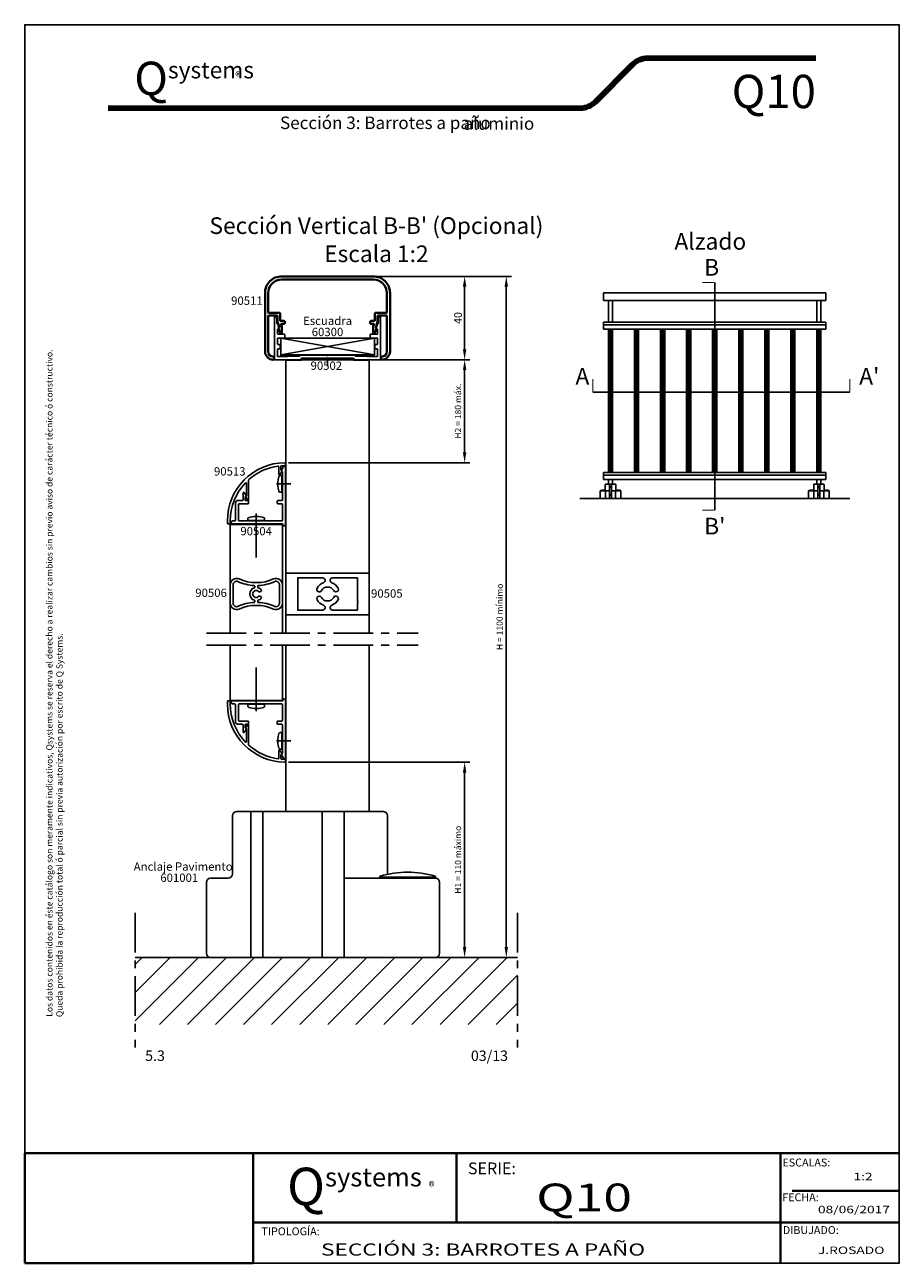
# Model space of a CAD drawing. Units: millimetres. Extents: x 2258 to 2467, y 1154 to 1451.
import ezdxf

# ---------------------------------------------------------------- set-up
doc = ezdxf.new("R2010")
doc.units = ezdxf.units.MM
doc.linetypes.add('CENTER', pattern=[50.8, 31.75, -6.35, 6.35, -6.35])
doc.linetypes.add('CENTROx2', pattern=[101.6, 63.5, -12.7, 12.7, -12.7])
for name, color, linetype in [('Acotación', 7, 'Continuous'), ('Anclaje pasamanos', 7, 'Continuous'), ('Barrotillo ovalado', 7, 'Continuous'), ('Barrotillo rectangular', 7, 'Continuous'), ('Capa1', 7, 'Continuous'), ('Catalogo', 7, 'Continuous'), ('Ejes', 1, 'CENTROx2'), ('Escuadra', 7, 'Continuous'), ('REF-PERFIL', 7, 'Continuous'), ('Soporte barrotillo', 7, 'Continuous'), ('Tapa soporte', 7, 'Continuous'), ('TEXTO', 7, 'Continuous'), ('TEXTO_CAJETIN', 2, 'Continuous'), ('TEXTO_REF', 7, 'Continuous'), ('Textos2', 7, 'Continuous'), ('VENTANA_4_1', 4, 'Continuous')]:
    doc.layers.add(name, color=color, linetype=linetype)
doc.layers.add('CAJETIN', color=7, linetype='Continuous', lineweight=40)
doc.layers.add('DIBUJO', color=7, linetype='Continuous', lineweight=40)
doc.styles.add('3_TITULOS', font='ARIALUNI.TTF', dxfattribs={"height": 5})
doc.styles.add('SERIE', font='ariblk.ttf')
doc.styles.get("Standard").update_dxf_attribs({"font": 'ARIALUNI.TTF'})
doc.dimstyles.new('ISO-25', dxfattribs={"dimtxt": 2.5, "dimasz": 2.5, "dimexe": 1.25, "dimexo": 0.625, "dimtad": 1, "dimtxsty": 'Standard', "dimcen": 2.5, "dimadec": 0, "dimazin": 0, "dimtfac": 1, "dimtmove": 0, "dimatfit": 3, "dimfxl": 1, "dimarcsym": 0})
picture_1 = doc.add_image_def('image1.jpg', size_in_pixel=(1654, 796))

# ---------------------------------------------------------------- blocks, each defined once
blk = doc.blocks.new('90505')
blk.add_lwpolyline([(0, -5), (10, -5), (10, 0), (10, 5), (0, 5), (-10, 5), (-10, 0), (-10, -5)], close=True)
blk.add_lwpolyline([(0.99, -2.7, 0.180646), (2.52, -1.39, 1), (1.47, -0.81, -0.273028), (0, -1.68, -0.273028), (-1.47, -0.81, 1), (-2.52, -1.39, 0.180646), (-0.99, -2.7, -0.838168), (-1.19, -3.85), (-7.15, -3.85), (-7.15, 0), (-7.15, 3.85), (-1.19, 3.85, -0.838168), (-0.99, 2.7, 0.180646), (-2.52, 1.39, 1), (-1.47, 0.81, -0.273028), (0, 1.67, -0.273028), (1.47, 0.81, 1), (2.52, 1.39, 0.180646), (0.99, 2.7, -0.838168), (1.19, 3.85), (7.15, 3.85), (7.15, 0), (7.15, -1.55), (7.3, -1.7), (7.15, -1.85), (7.15, -2), (7.3, -2.15), (7.15, -2.3), (7.15, -3.85), (1.19, -3.85, -0.838168)], format="xyb", close=True)
blk = doc.blocks.new('90511')
at = {"layer": 'DIBUJO'}
blk.add_lwpolyline([(3.72, 10.8), (3.72, -17.2, -0.406319), (-0.17, -21.2, -0.422153), (-0.48, -20.9), (-0.48, -20, -0.403789), (-0.19, -19.7, 0.403789), (2.22, -17.2), (2.22, -0.3, 0.414214), (1.92, 0), (-1.92, 0, 0.414214), (-2.22, -0.3), (-2.22, -2.9, -0.087489), (-2.24, -3), (-3.16, -5.51, 0.244698), (-3.12, -5.79), (-2.73, -6.35, -0.28687), (-2.71, -6.66), (-3.81, -8.65, -0.774098), (-4.38, -8.5), (-4.38, -5.4, -0.087489), (-4.36, -5.3), (-3.99, -4.3, 0.520567), (-4.28, -3.9), (-5.53, -3.9, -0.414214), (-5.83, -3.6), (-5.83, -2.9, -0.414214), (-5.53, -2.6), (-3.83, -2.6, 0.414214), (-3.53, -2.3), (-3.53, 1, -0.414214), (-3.23, 1.3), (1.92, 1.3, 0.414214), (2.22, 1.6), (2.22, 10.8, 0.414214), (-4.28, 17.3), (-26.28, 17.3), (-48.28, 17.3, 0.414214), (-54.78, 10.8), (-54.78, 1.6, 0.414214), (-54.48, 1.3), (-49.33, 1.3, -0.414214), (-49.03, 1), (-49.03, -2.3, 0.414214), (-48.73, -2.6), (-47.03, -2.6, -0.414214), (-46.73, -2.9), (-46.73, -3.6, -0.414214), (-47.03, -3.9), (-48.27, -3.9, 0.520567), (-48.56, -4.3), (-48.19, -5.3, -0.087489), (-48.17, -5.4), (-48.17, -8.5, -0.774098), (-48.74, -8.65), (-49.84, -6.66, -0.28687), (-49.82, -6.35), (-49.43, -5.79, 0.244698), (-49.39, -5.51), (-50.31, -3, -0.087489), (-50.33, -2.9), (-50.33, -0.3, 0.414214), (-50.63, 0), (-54.48, 0, 0.414214), (-54.78, -0.3), (-54.78, -17.2, 0.403789), (-52.36, -19.7, -0.403789), (-52.08, -20), (-52.08, -20.9, -0.422153), (-52.38, -21.2, -0.406319), (-56.28, -17.2), (-56.28, 10.8, -0.414214), (-48.28, 18.8), (-26.28, 18.8), (-4.28, 18.8, -0.414214)], format="xyb", close=True, dxfattribs=at)
blk = doc.blocks.new('*D4')
at = {"layer": 'Acotación', "color": 0, "lineweight": -2, "transparency": 16777216}
for p, q in [((2341.91, 1390.26), (2374.44, 1390.26)), ((2373.19, 1229.41), (2373.19, 1387.76)), ((2372.56, 1226.91), (2371.94, 1226.91))]:
    blk.add_line(p, q, dxfattribs=at)
at = {"layer": 'Acotación', "color": 0, "transparency": 16777216}
for points in [[(2372.77, 1387.76), (2373.6, 1387.76), (2373.19, 1390.26)], [(2372.77, 1229.41), (2373.6, 1229.41), (2373.19, 1226.91)]]:
    blk.add_solid(points, dxfattribs=at)
at = {"layer": 'Defpoints', "color": 0, "transparency": 16777216}
for p in [(2341.29, 1390.26), (2373.19, 1390.26), (2373.19, 1226.91)]:
    blk.add_point(p, dxfattribs=at)
at = {"layer": 'Acotación', "color": 0, "transparency": 16777216, "insert": (2371.79, 1308.58), "char_height": 1.5, "attachment_point": 5, "rotation": 90}
blk.add_mtext('H = 1100 mínimo', dxfattribs=at)
blk = doc.blocks.new('*D5')
at = {"layer": 'Acotación', "color": 0, "lineweight": -2, "transparency": 16777216}
for p, q in [((2320.92, 1273.74), (2364.44, 1273.74)), ((2363.19, 1271.24), (2363.19, 1229.41)), ((2375.24, 1226.91), (2361.94, 1226.91))]:
    blk.add_line(p, q, dxfattribs=at)
at = {"layer": 'Acotación', "color": 0, "transparency": 16777216}
for points in [[(2362.77, 1271.24), (2363.6, 1271.24), (2363.19, 1273.74)], [(2362.77, 1229.41), (2363.6, 1229.41), (2363.19, 1226.91)]]:
    blk.add_solid(points, dxfattribs=at)
at = {"layer": 'Defpoints', "color": 0, "transparency": 16777216}
for p in [(2320.29, 1273.74), (2363.19, 1226.91), (2375.87, 1226.91)]:
    blk.add_point(p, dxfattribs=at)
at = {"layer": 'Acotación', "color": 0, "transparency": 16777216, "insert": (2361.79, 1250.32), "char_height": 1.5, "attachment_point": 5, "rotation": 90}
blk.add_mtext('H1 = 110 máximo', dxfattribs=at)
blk = doc.blocks.new('*D6')
at = {"layer": 'Acotación', "color": 0, "lineweight": -2, "transparency": 16777216}
for p, q in [((2320.92, 1370.26), (2364.44, 1370.26)), ((2363.19, 1348.06), (2363.19, 1367.76)), ((2320.92, 1345.56), (2364.44, 1345.56))]:
    blk.add_line(p, q, dxfattribs=at)
at = {"layer": 'Acotación', "color": 0, "transparency": 16777216}
for points in [[(2362.77, 1367.76), (2363.6, 1367.76), (2363.19, 1370.26)], [(2362.77, 1348.06), (2363.6, 1348.06), (2363.19, 1345.56)]]:
    blk.add_solid(points, dxfattribs=at)
at = {"layer": 'Defpoints', "color": 0, "transparency": 16777216}
for p in [(2320.29, 1370.26), (2363.19, 1370.26), (2320.29, 1345.56)]:
    blk.add_point(p, dxfattribs=at)
at = {"layer": 'Acotación', "color": 0, "transparency": 16777216, "insert": (2361.79, 1357.91), "char_height": 1.5, "attachment_point": 5, "rotation": 90}
blk.add_mtext('H2 = 180 máx.', dxfattribs=at)
blk = doc.blocks.new('*D7')
at = {"layer": 'Acotación', "color": 0, "lineweight": -2, "transparency": 16777216}
for p, q in [((2362.56, 1390.26), (2361.94, 1390.26)), ((2363.19, 1372.76), (2363.19, 1387.76)), ((2362.56, 1370.26), (2361.94, 1370.26))]:
    blk.add_line(p, q, dxfattribs=at)
at = {"layer": 'Acotación', "color": 0, "transparency": 16777216}
for points in [[(2362.77, 1387.76), (2363.6, 1387.76), (2363.19, 1390.26)], [(2362.77, 1372.76), (2363.6, 1372.76), (2363.19, 1370.26)]]:
    blk.add_solid(points, dxfattribs=at)
at = {"layer": 'Defpoints', "color": 0, "transparency": 16777216}
for p in [(2363.19, 1390.26), (2363.19, 1390.26), (2363.19, 1370.26)]:
    blk.add_point(p, dxfattribs=at)
at = {"layer": 'Acotación', "color": 0, "transparency": 16777216, "insert": (2361.6, 1380.26), "char_height": 1.5, "attachment_point": 5, "rotation": 90}
blk.add_mtext('{\\H1.25x;\\C256;40}', dxfattribs=at)

msp = doc.modelspace()

# ---------------------------------------------------------------- hatches: boundary and pattern name
h = msp.add_hatch()
h.set_pattern_fill('ANSI31', color=256, scale=1.5, style=0)
h.set_pattern_definition([(45, (2100.3606, 334.253), (-3.367596, 3.367596), [])])
h.paths.add_polyline_path([(2375.8688, 1226.9058), (2284.1021, 1226.9058), (2284.1021, 1210.8117), (2375.8688, 1210.8117)])

# ---------------------------------------------------------------- linework, layer by layer
at = {"color": 1, "lineweight": 100}
msp.add_line((2403.5541, 1441.1376), (2394.483, 1432.0666), dxfattribs=at)
for p, q in [((2396.4951, 1386.2848), (2449.9005, 1386.2848)), ((2396.4951, 1386.2848), (2396.4951, 1384.4848)), ((2396.4951, 1384.4848), (2449.9005, 1384.4848)), ((2397.6978, 1379.2348), (2397.6978, 1384.4848)), ((2398.6978, 1379.2348), (2398.6978, 1384.4848)), ((2447.6978, 1379.2348), (2447.6978, 1384.4848)), ((2448.6978, 1379.2348), (2448.6978, 1384.4848)), ((2449.9005, 1384.4848), (2449.9005, 1386.2848)), ((2396.4951, 1377.5623), (2396.4951, 1379.2348)), ((2396.4951, 1379.2348), (2449.9005, 1379.2348)), ((2396.4951, 1378.6348), (2449.9005, 1378.6348)), ((2449.9005, 1377.5623), (2449.9005, 1379.2348)), ((2341.5417, 1375.4091), (2341.5417, 1371.4091)), ((2396.4951, 1377.5623), (2449.9005, 1377.5623)), ((2320.2917, 1370.1591), (2320.2917, 1304.6813)), ((2320.2917, 1370.1591), (2324.0348, 1370.1591)), ((2324.0348, 1370.5091), (2336.5348, 1370.5091)), ((2324.0348, 1370.5091), (2324.0348, 1370.1591)), ((2330.2848, 1370.6091), (2330.2848, 1368.7024)), ((2336.5348, 1370.5091), (2336.5348, 1370.1591)), ((2336.5348, 1370.1591), (2340.2917, 1370.1591)), ((2340.2917, 1370.1591), (2340.2917, 1304.6813)), ((2396.4951, 1343.2073), (2449.9005, 1343.2073)), ((2396.4951, 1341.5348), (2396.4951, 1343.2073)), ((2449.9005, 1341.5348), (2449.9005, 1343.2073)), ((2318.0372, 1340.4585), (2321.5003, 1340.4585)), ((2318.8562, 1342.4585), (2319.3562, 1342.4585)), ((2319.3562, 1338.4585), (2319.3562, 1342.4585)), ((2396.4951, 1342.6073), (2449.9005, 1342.6073)), ((2396.4951, 1341.5348), (2449.9005, 1341.5348)), ((2396.9478, 1338.8348), (2396.9478, 1340.3348)), ((2397.0478, 1340.4348), (2399.3478, 1340.4348)), ((2397.6978, 1340.4348), (2397.6978, 1341.5348)), ((2397.6978, 1340.4348), (2398.6978, 1340.4348)), ((2397.9478, 1336.9348), (2397.9478, 1340.4348)), ((2398.4478, 1336.9348), (2398.4478, 1340.4348)), ((2398.6978, 1340.4348), (2398.6978, 1341.5348)), ((2399.4478, 1338.8348), (2399.4478, 1340.3348)), ((2446.9478, 1338.8348), (2446.9478, 1340.3348)), ((2447.0478, 1340.4348), (2449.3478, 1340.4348)), ((2447.6978, 1340.4348), (2447.6978, 1341.5348)), ((2447.6978, 1340.4348), (2448.6978, 1340.4348)), ((2447.6978, 1340.4348), (2448.6978, 1340.4348)), ((2447.9478, 1336.9348), (2447.9478, 1340.4348)), ((2448.4478, 1336.9348), (2448.4478, 1340.4348)), ((2448.6978, 1340.4348), (2448.6978, 1341.5348)), ((2449.4478, 1338.8348), (2449.4478, 1340.3348)), ((2318.8562, 1338.4585), (2319.3562, 1338.4585)), ((2390.7978, 1336.9348), (2455.5978, 1336.9348)), ((2395.6978, 1337.0348), (2395.6978, 1338.7348)), ((2395.7978, 1338.8734), (2395.7978, 1338.8348)), ((2395.7978, 1338.8348), (2397.9478, 1338.8348)), ((2395.7978, 1336.9348), (2400.5978, 1336.9348)), ((2396.9175, 1338.8598), (2395.7993, 1338.8598)), ((2396.9175, 1338.8734), (2396.9175, 1338.8348)), ((2396.9941, 1336.9348), (2396.9941, 1338.8348)), ((2398.4478, 1338.8348), (2400.5978, 1338.8348)), ((2399.4015, 1336.9348), (2399.4015, 1338.8348)), ((2399.478, 1338.8734), (2399.478, 1338.8348)), ((2400.5978, 1338.8598), (2399.4795, 1338.8598)), ((2400.5978, 1338.8734), (2400.5978, 1338.8348)), ((2400.6978, 1337.0348), (2400.6978, 1338.7348)), ((2445.6978, 1337.0348), (2445.6978, 1338.7348)), ((2445.7978, 1338.8734), (2445.7978, 1338.8348)), ((2445.7978, 1338.8348), (2447.9478, 1338.8348)), ((2445.7978, 1336.9348), (2450.5978, 1336.9348)), ((2446.9175, 1338.8598), (2445.7993, 1338.8598)), ((2446.9175, 1338.8734), (2446.9175, 1338.8348)), ((2446.9941, 1336.9348), (2446.9941, 1338.8348)), ((2448.4478, 1338.8348), (2450.5978, 1338.8348)), ((2449.4015, 1336.9348), (2449.4015, 1338.8348)), ((2449.478, 1338.8734), (2449.478, 1338.8348)), ((2450.5978, 1338.8598), (2449.4795, 1338.8598)), ((2450.5978, 1338.8734), (2450.5978, 1338.8348)), ((2450.6978, 1337.0348), (2450.6978, 1338.7348)), ((2311.1917, 1332.1808), (2311.1917, 1331.6808)), ((2311.1917, 1331.6808), (2315.1917, 1331.6808)), ((2313.1917, 1322.8388), (2313.1917, 1333.36)), ((2315.1917, 1332.1808), (2315.1917, 1331.6808)), ((2306.9417, 1330.7585), (2306.9417, 1304.6813)), ((2319.4417, 1330.7585), (2306.9417, 1330.7585)), ((2319.4417, 1330.7585), (2319.4417, 1304.6813)), ((2306.9417, 1301.79), (2306.9417, 1288.5394)), ((2319.4417, 1301.79), (2319.4417, 1288.5394)), ((2320.2917, 1301.79), (2320.2917, 1261.9058)), ((2340.2917, 1301.79), (2340.2917, 1261.9058)), ((2313.1917, 1296.459), (2313.1917, 1285.9378)), ((2319.4417, 1288.5394), (2306.9417, 1288.5394)), ((2311.1917, 1287.617), (2315.1917, 1287.617)), ((2311.1917, 1287.117), (2311.1917, 1287.617)), ((2315.1917, 1287.117), (2315.1917, 1287.617)), ((2318.8562, 1280.8394), (2319.3562, 1280.8394)), ((2319.3562, 1280.8394), (2319.3562, 1276.8394)), ((2318.0372, 1278.8394), (2321.5003, 1278.8394)), ((2318.8562, 1276.8394), (2319.3562, 1276.8394)), ((2375.8688, 1226.9058), (2284.1021, 1226.9058))]:
    msp.add_line(p, q)
for centre in [(2398.1978, 1339.6811), (2448.1978, 1339.6811), (2398.1978, 1337.8709), (2448.1978, 1337.8709)]:
    msp.add_circle(centre, 0.1341)
for centre, start, end in [((2407.0896, 1437.6021), 90, 135), ((2390.9475, 1435.6021), 270, 315)]:
    msp.add_arc(centre, 5, start, end, dxfattribs=at)
for centre, radius, start, end in [((2397.0478, 1340.3348), 0.1, 90, 180), ((2399.3478, 1340.3348), 0.1, 0, 90), ((2447.0478, 1340.3348), 0.1, 90, 180), ((2449.3478, 1340.3348), 0.1, 0, 90), ((2395.7978, 1338.7348), 0.1, 90, 180), ((2395.7978, 1337.0348), 0.1, 180, 270), ((2395.8078, 1338.8734), 0.01, 109.29533, 180), ((2395.7993, 1338.8613), 0.0015, 180, 270), ((2396.3577, 1337.3027), 1.6741, 70.70467, 109.29533), ((2396.9075, 1338.8734), 0.01, 0, 70.70467), ((2399.488, 1338.8734), 0.01, 109.29533, 180), ((2399.4795, 1338.8613), 0.0015, 180, 270), ((2400.0379, 1337.3027), 1.6741, 70.70467, 109.29533), ((2400.5878, 1338.8734), 0.01, 0, 70.70467), ((2400.5978, 1338.7348), 0.1, 0, 90), ((2400.5978, 1337.0348), 0.1, 270, 0), ((2445.7978, 1338.7348), 0.1, 90, 180), ((2445.7978, 1337.0348), 0.1, 180, 270), ((2445.8078, 1338.8734), 0.01, 109.29533, 180), ((2445.7993, 1338.8613), 0.0015, 180, 270), ((2446.3577, 1337.3027), 1.6741, 70.70467, 109.29533), ((2446.9075, 1338.8734), 0.01, 0, 70.70467), ((2449.488, 1338.8734), 0.01, 109.29533, 180), ((2449.4795, 1338.8613), 0.0015, 180, 270), ((2450.0379, 1337.3027), 1.6741, 70.70467, 109.29533), ((2450.5878, 1338.8734), 0.01, 0, 70.70467), ((2450.5978, 1338.7348), 0.1, 0, 90), ((2450.5978, 1337.0348), 0.1, 270, 0)]:
    msp.add_arc(centre, radius, start, end)
for centre, major_axis in [((2318.8562, 1340.4585), (0, -2)), ((2313.1917, 1332.1808), (-2, 0))]:
    msp.add_ellipse(centre, major_axis=major_axis, ratio=0.25, start_param=3.14159265, end_param=6.28318531)
at = {"extrusion": (0, 0, -1)}
for centre, major_axis in [((2313.1917, 1287.117), (-2, 0)), ((2318.8562, 1278.8394), (0, 2))]:
    msp.add_ellipse(centre, major_axis=major_axis, ratio=0.25, start_param=3.14159265, end_param=6.28318531, dxfattribs=at)
at = {"layer": 'Anclaje pasamanos'}
for p, q in [((2307.4755, 1246.9058), (2307.4755, 1260.9058)), ((2343.6877, 1261.9058), (2308.4755, 1261.9058)), ((2311.8867, 1261.9058), (2311.8867, 1226.9058)), ((2314.7255, 1261.9058), (2314.7255, 1226.9058)), ((2314.7255, 1226.9058), (2314.7255, 1261.9058)), ((2328.9755, 1261.9058), (2328.9755, 1226.9058)), ((2328.9755, 1226.9058), (2328.9755, 1261.9058)), ((2334.2798, 1261.9058), (2334.2798, 1226.9058)), ((2344.6877, 1260.9058), (2344.6877, 1246.8287)), ((2301.2255, 1244.9058), (2301.2255, 1227.9058)), ((2301.2255, 1227.9058), (2301.2255, 1244.9058)), ((2306.4755, 1245.9058), (2302.2255, 1245.9058)), ((2356.1877, 1245.9058), (2334.2798, 1245.9058)), ((2342.847, 1246.2916), (2342.847, 1246.1563)), ((2342.847, 1246.1563), (2356.1489, 1246.1563)), ((2342.847, 1246.1563), (2342.847, 1245.9058)), ((2344.6877, 1246.1563), (2344.6877, 1245.9058)), ((2356.1639, 1246.2916), (2356.1639, 1245.9058)), ((2357.1877, 1244.9058), (2357.1877, 1227.9058)), ((2357.1877, 1227.9058), (2357.1877, 1244.9058)), ((2356.1877, 1226.9058), (2302.2255, 1226.9058))]:
    msp.add_line(p, q, dxfattribs=at)
msp.add_lwpolyline([(2320.7848, 1371.0591, -0.21342177), (2320.8966, 1371.1091), (2323.5119, 1371.1091, 0.36597738), (2323.6598, 1371.2341, -0.36597738), (2323.8077, 1371.3591), (2330.0105, 1371.3591, -0.19891237), (2330.1166, 1371.3151), (2330.1787, 1371.253, 0.41421356), (2330.3908, 1371.253), (2330.453, 1371.3151, -0.19891237), (2330.559, 1371.3591), (2336.7619, 1371.3591, -0.36597738), (2336.9098, 1371.2341, 0.36597738), (2337.0577, 1371.1091), (2339.673, 1371.1091, -0.21342177), (2339.7848, 1371.0591, 0.21342177), (2339.8966, 1371.0091), (2342.1348, 1371.0091, 0.41421356), (2342.2848, 1371.1591), (2342.2848, 1372.7591, 0.41421356), (2342.1348, 1372.9091), (2341.8098, 1372.9091, -0.41421356), (2341.6598, 1373.0591), (2341.6598, 1373.7591, -0.41421356), (2341.8098, 1373.9091), (2342.1348, 1373.9091, 0.41421356), (2342.2848, 1374.0591), (2342.2848, 1375.3091, 0.41421356), (2342.1348, 1375.4591), (2340.6598, 1375.4591, -0.41421356), (2340.5098, 1375.6091), (2340.5098, 1376.2091, -0.41421356), (2340.6598, 1376.3591), (2342.1348, 1376.3591, 0.41421356), (2342.2848, 1376.5091), (2342.2848, 1377.4219, 0.19891237), (2342.2408, 1377.528), (2341.9787, 1377.7901, -0.29147342), (2341.9438, 1377.9475), (2342.2397, 1378.7621, -0.27360168), (2342.3577, 1378.8591, 0.36994575), (2342.4848, 1379.0073), (2342.4848, 1379.8953, -0.04366094), (2342.487, 1379.9213), (2342.6129, 1380.6351, -0.36397023), (2342.7606, 1380.7591), (2342.8848, 1380.7591, -0.41421356), (2343.0348, 1380.6091), (2343.0348, 1370.4091, -0.41421356), (2342.8848, 1370.2591), (2336.8098, 1370.2591, -0.41421356), (2336.6598, 1370.4091), (2336.6598, 1370.4591, 0.41421356), (2336.5098, 1370.6091), (2330.2848, 1370.6091), (2324.0848, 1370.6091, 0.41421356), (2323.9348, 1370.4591), (2323.9348, 1370.4091, -0.41421356), (2323.7848, 1370.2591), (2317.6848, 1370.2591, -0.41421356), (2317.5348, 1370.4091), (2317.5348, 1380.6091, -0.41421356), (2317.6848, 1380.7591), (2317.8089, 1380.7591, -0.36397023), (2317.9566, 1380.6351), (2318.0825, 1379.9213, -0.04366094), (2318.0848, 1379.8953), (2318.0848, 1379.0073, 0.36994575), (2318.2118, 1378.8591, -0.27360168), (2318.3298, 1378.7621), (2318.6257, 1377.9475, -0.29147342), (2318.5908, 1377.7901), (2318.3287, 1377.528, 0.19891237), (2318.2848, 1377.4219), (2318.2848, 1376.5091, 0.41421356), (2318.4348, 1376.3591), (2319.9097, 1376.3591, -0.41421356), (2320.0597, 1376.2091), (2320.0597, 1375.6091, -0.41421356), (2319.9097, 1375.4591), (2318.4348, 1375.4591, 0.41421356), (2318.2848, 1375.3091), (2318.2848, 1374.0591, 0.41421356), (2318.4348, 1373.9091), (2318.7598, 1373.9091, -0.41421356), (2318.9098, 1373.7591), (2318.9098, 1373.0591, -0.41421356), (2318.7598, 1372.9091), (2318.4348, 1372.9091, 0.41421356), (2318.2848, 1372.7591), (2318.2848, 1371.1591, 0.41421356), (2318.4348, 1371.0091), (2320.673, 1371.0091, 0.21342177)], format="xyb", close=True, dxfattribs=at)
for centre, radius, start, end in [((2308.4755, 1260.9058), 1, 90, 180), ((2343.6877, 1260.9058), 1, 0, 90), ((2302.2255, 1244.9058), 1, 90, 180), ((2306.4755, 1246.9058), 1, 270, 0), ((2342.947, 1246.2916), 0.1, 109.29533, 180), ((2349.5054, 1223.7551), 23.5712, 73.76127, 106.23873), ((2356.0639, 1246.2916), 0.1, 0, 70.70467), ((2356.1489, 1246.1713), 0.015, 270, 0), ((2356.1877, 1244.9058), 1, 0, 90), ((2302.2255, 1227.9058), 1, 180, 270), ((2356.1877, 1227.9058), 1, 270, 0)]:
    msp.add_arc(centre, radius, start, end, dxfattribs=at)
at = {"layer": 'Barrotillo ovalado'}
for points in [[(2306.9417, 1316.3193, -0.54519599), (2309.0613, 1317.6854, 0.21617262), (2317.3221, 1317.6854, -0.54519599), (2319.4417, 1316.3193), (2319.4417, 1314.0693), (2319.4417, 1311.8193, -0.54519599), (2317.3221, 1310.4532, 0.21617262), (2309.0613, 1310.4532, -0.54519599), (2306.9417, 1311.8193), (2306.9417, 1314.0693)], [(2312.7352, 1312.5619, -0.33047986), (2312.8417, 1312.4184), (2312.8417, 1312.1846, -0.40077495), (2312.6986, 1312.0348, 0.09520967), (2308.7721, 1311.0907, -0.54519599), (2307.6417, 1311.8193), (2307.6417, 1314.0693), (2307.6417, 1316.3193, -0.54519599), (2308.7721, 1317.0479, 0.09520967), (2312.6986, 1316.1038, -0.40077495), (2312.8417, 1315.954), (2312.8417, 1315.7202, -0.33047986), (2312.7352, 1315.5767, 0.33047986), (2311.6167, 1314.0693, 0.33047986)], [(2313.6848, 1316.1038, 0.40077495), (2313.5417, 1315.954), (2313.5417, 1315.7202, 0.33047986), (2313.6482, 1315.5767, -0.12961892), (2314.3321, 1315.1556, -0.48562223), (2314.2649, 1314.6889), (2314.069, 1314.5758, -0.1316525), (2313.994, 1314.5557), (2313.8281, 1314.5557, -0.4198948), (2313.6781, 1314.7086, 0.28419216), (2313.5978, 1314.8444, 0.24608802), (2312.7856, 1314.8444, 0.28419216), (2312.7053, 1314.7086, -0.42559917), (2312.5524, 1314.5557, 0.28419216), (2312.4166, 1314.4754, 0.1212355), (2312.3167, 1314.0693, 0.1212355), (2312.4166, 1313.6632, 0.28419216), (2312.5524, 1313.5829, -0.42559917), (2312.7053, 1313.43, 0.28419216), (2312.7856, 1313.2942, 0.24608802), (2313.5978, 1313.2942, 0.28419216), (2313.6781, 1313.43, -0.4198948), (2313.8281, 1313.5829), (2313.994, 1313.5829, -0.1316525), (2314.069, 1313.5628), (2314.2649, 1313.4497, -0.48562223), (2314.3321, 1312.983, -0.12961892), (2313.6482, 1312.5619, 0.33047986), (2313.5417, 1312.4184), (2313.5417, 1312.1846, 0.40077495), (2313.6848, 1312.0348, -0.09520967), (2317.6113, 1311.0907, 0.54519599), (2318.7417, 1311.8193), (2318.7417, 1314.0693), (2318.7417, 1316.3193, 0.54519599), (2317.6113, 1317.0479, -0.09520967)]]:
    msp.add_lwpolyline(points, format="xyb", close=True, dxfattribs=at)
at = {"layer": 'Barrotillo rectangular'}
for p, q in [((2397.6978, 1343.2073), (2397.6978, 1377.5623)), ((2397.9979, 1343.2073), (2397.9979, 1377.5623)), ((2398.3976, 1343.2073), (2398.3976, 1377.5623)), ((2398.6978, 1343.2073), (2398.6978, 1377.5623)), ((2403.9478, 1343.2073), (2403.9478, 1377.5623)), ((2404.2478, 1343.2073), (2404.2478, 1377.5623)), ((2404.6478, 1343.2073), (2404.6478, 1377.5623)), ((2404.9478, 1343.2073), (2404.9478, 1377.5623)), ((2410.1978, 1343.2073), (2410.1978, 1377.5623)), ((2410.4978, 1343.2073), (2410.4978, 1377.5623)), ((2410.8978, 1343.2073), (2410.8978, 1377.5623)), ((2411.1978, 1343.2073), (2411.1978, 1377.5623)), ((2416.4478, 1343.2073), (2416.4478, 1377.5623)), ((2416.7478, 1343.2073), (2416.7478, 1377.5623)), ((2417.1478, 1343.2073), (2417.1478, 1377.5623)), ((2417.4478, 1343.2073), (2417.4478, 1377.5623)), ((2422.6978, 1343.2073), (2422.6978, 1377.5623)), ((2422.9978, 1343.2073), (2422.9978, 1377.5623)), ((2423.3978, 1343.2073), (2423.3978, 1377.5623)), ((2423.6978, 1343.2073), (2423.6978, 1377.5623)), ((2428.9478, 1343.2073), (2428.9478, 1377.5623)), ((2429.2478, 1343.2073), (2429.2478, 1377.5623)), ((2429.6478, 1343.2073), (2429.6478, 1377.5623)), ((2429.9478, 1343.2073), (2429.9478, 1377.5623)), ((2435.1978, 1343.2073), (2435.1978, 1377.5623)), ((2435.4978, 1343.2073), (2435.4978, 1377.5623)), ((2435.8978, 1343.2073), (2435.8978, 1377.5623)), ((2436.1978, 1343.2073), (2436.1978, 1377.5623)), ((2441.4478, 1343.2073), (2441.4478, 1377.5623)), ((2441.7478, 1343.2073), (2441.7478, 1377.5623)), ((2442.1478, 1343.2073), (2442.1478, 1377.5623)), ((2442.4478, 1343.2073), (2442.4478, 1377.5623)), ((2447.6978, 1343.2073), (2447.6978, 1377.5623)), ((2447.9979, 1343.2073), (2447.9979, 1377.5623)), ((2448.3976, 1343.2073), (2448.3976, 1377.5623)), ((2448.6978, 1343.2073), (2448.6978, 1377.5623))]:
    msp.add_line(p, q, dxfattribs=at)
at = {"layer": 'CAJETIN', "color": 1}
for p, q in [((2467.4811, 1179.9229), (2257.6311, 1179.9229)), ((2312.4268, 1153.5474), (2312.4268, 1179.9229)), ((2361.2733, 1179.9229), (2361.2733, 1163.3154)), ((2438.9756, 1179.9229), (2438.9756, 1153.5474)), ((2441.7506, 1170.8798), (2467.4811, 1170.8798)), ((2441.7506, 1163.3236), (2312.4268, 1163.3104)), ((2441.7506, 1163.3236), (2467.4811, 1163.3236))]:
    msp.add_line(p, q, dxfattribs=at)
at = {"layer": 'Catalogo', "color": 1, "lineweight": 100}
for p, q in [((2407.0896, 1442.6021), (2447.4811, 1442.6021)), ((2277.6311, 1430.6021), (2390.9475, 1430.6021))]:
    msp.add_line(p, q, dxfattribs=at)
at = {"layer": 'Catalogo', "color": 7}
msp.add_lwpolyline([(2257.6311, 1153.5521), (2467.4811, 1153.5521), (2467.4811, 1450.6021), (2257.6311, 1450.6021)], close=True, dxfattribs=at)
at = {"layer": 'DIBUJO', "color": 1}
msp.add_line((2257.6311, 1179.9229), (2467.4811, 1179.9229), dxfattribs=at)
at = {"layer": 'Ejes', "linetype": 'CENTER', "ltscale": 0.3}
for p, q in [((2301.2602, 1304.6813), (2352.0002, 1304.6813)), ((2301.2602, 1301.79), (2352.0002, 1301.79)), ((2284.1021, 1237.6274), (2284.1021, 1205.2722)), ((2375.8688, 1237.6274), (2375.8688, 1205.2722))]:
    msp.add_line(p, q, dxfattribs=at)
at = {"layer": 'Escuadra'}
msp.add_lwpolyline([(2319.0417, 1371.4091), (2341.5417, 1371.4091), (2319.0417, 1375.4091), (2319.0417, 1371.4091), (2341.5417, 1375.4091), (2319.0417, 1375.4091)], dxfattribs=at)
at = {"layer": 'REF-PERFIL', "color": 1}
for p, q in [((2423.1978, 1388.7825), (2423.1978, 1334.1451)), ((2393.9274, 1362.4584), (2455.6365, 1362.4584))]:
    msp.add_line(p, q, dxfattribs=at)
for points in [[(2423.1978, 1388.7825, 0, 1.25, 0), (2422.1523, 1388.7825, 0.25, 0.25, 0), (2420.2107, 1388.7825, 0.25, 0.25, 0)], [(2393.9274, 1362.4584, 0, 1.25, 0), (2393.9274, 1363.5038, 0.25, 0.25, 0), (2393.9274, 1365.6346, 0.25, 0.25, 0)], [(2455.6365, 1362.4584, 0, 1.25, 0), (2455.6365, 1363.5038, 0.25, 0.25, 0), (2455.6365, 1365.6751, 0.25, 0.25, 0)], [(2423.1978, 1334.1451, 0, 1.25, 0), (2422.1523, 1334.1451, 0.25, 0.25, 0), (2420.2107, 1334.1451, 0.25, 0.25, 0)]]:
    msp.add_lwpolyline(points, format="xyseb", dxfattribs=at)
at = {"layer": 'Soporte barrotillo'}
for points in [[(2319.455, 1343.3463), (2319.455, 1340.7327, 0.19891237), (2319.4989, 1340.6267), (2319.5611, 1340.5646, -0.41421356), (2319.5611, 1340.3524), (2319.4989, 1340.2903, 0.19891237), (2319.455, 1340.1842), (2319.455, 1336.6085, -0.41421356), (2319.305, 1336.4585), (2318.355, 1336.4585, 0.41421356), (2318.205, 1336.3085), (2318.205, 1335.8585, 0.41421356), (2318.355, 1335.7085), (2319.305, 1335.7085, -0.41421356), (2319.455, 1335.5585), (2319.455, 1331.7585, -0.41421356), (2319.305, 1331.6085), (2313.4792, 1331.6085, 0.19891237), (2313.3732, 1331.5646), (2313.3111, 1331.5024, -0.41421356), (2313.0989, 1331.5024), (2313.0368, 1331.5646, 0.19891237), (2312.9307, 1331.6085), (2309.105, 1331.6085, -0.41421356), (2308.955, 1331.7585), (2308.955, 1335.5585, -0.41421356), (2309.105, 1335.7085), (2311.205, 1335.7085, 0.41421356), (2311.355, 1335.8585), (2311.355, 1336.3085, 0.41421356), (2311.205, 1336.4585), (2310.655, 1336.4585, -0.41421356), (2310.505, 1336.6085), (2310.505, 1337.2447, -0.19891237), (2310.5489, 1337.3507), (2310.7111, 1337.5129, 0.35474645), (2310.7306, 1337.7009), (2310.2806, 1338.3905, 0.74586693), (2310.005, 1338.3085), (2310.005, 1336.6085, -0.41421356), (2309.855, 1336.4585), (2308.705, 1336.4585, 0.41421356), (2308.205, 1335.9585), (2308.205, 1331.7585, -0.41421356), (2308.055, 1331.6085), (2307.4648, 1331.6085, 0.26794919), (2307.3349, 1331.5335), (2307.0751, 1331.0835, 0.57736043), (2307.205, 1330.8585), (2319.555, 1330.8585), (2319.555, 1330.5085, 0.41421356), (2319.705, 1330.3585), (2319.705, 1330.3585, 0.41421356), (2320.205, 1330.8585), (2320.205, 1344.5085, 0.75701398), (2319.7418, 1344.6391), (2319.2271, 1343.799, 0.34674571), (2319.2489, 1343.6145), (2319.4111, 1343.4524, -0.19891237)], [(2319.455, 1275.9515), (2319.455, 1278.5651, -0.19891237), (2319.4989, 1278.6712), (2319.5611, 1278.7333, 0.41421356), (2319.5611, 1278.9454), (2319.4989, 1279.0076, -0.19891237), (2319.455, 1279.1136), (2319.455, 1282.6894, 0.41421356), (2319.305, 1282.8394), (2318.355, 1282.8394, -0.41421356), (2318.205, 1282.9894), (2318.205, 1283.4394, -0.41421356), (2318.355, 1283.5894), (2319.305, 1283.5894, 0.41421356), (2319.455, 1283.7394), (2319.455, 1287.5394, 0.41421356), (2319.305, 1287.6894), (2313.4792, 1287.6894, -0.19891237), (2313.3732, 1287.7333), (2313.3111, 1287.7954, 0.41421356), (2313.0989, 1287.7954), (2313.0368, 1287.7333, -0.19891237), (2312.9307, 1287.6894), (2309.105, 1287.6894, 0.41421356), (2308.955, 1287.5394), (2308.955, 1283.7394, 0.41421356), (2309.105, 1283.5894), (2311.205, 1283.5894, -0.41421356), (2311.355, 1283.4394), (2311.355, 1282.9894, -0.41421356), (2311.205, 1282.8394), (2310.655, 1282.8394, 0.41421356), (2310.505, 1282.6894), (2310.505, 1282.0532, 0.19891237), (2310.5489, 1281.9471), (2310.7111, 1281.785, -0.35474645), (2310.7306, 1281.597), (2310.2806, 1280.9074, -0.74586693), (2310.005, 1280.9894), (2310.005, 1282.6894, 0.41421356), (2309.855, 1282.8394), (2308.705, 1282.8394, -0.41421356), (2308.205, 1283.3394), (2308.205, 1287.5394, 0.41421356), (2308.055, 1287.6894), (2307.4648, 1287.6894, -0.26794919), (2307.3349, 1287.7644), (2307.0751, 1288.2144, -0.57736043), (2307.205, 1288.4394), (2319.555, 1288.4394), (2319.555, 1288.7894, -0.41421356), (2319.705, 1288.9394), (2319.705, 1288.9394, -0.41421356), (2320.205, 1288.4394), (2320.205, 1274.7894, -0.75701398), (2319.7418, 1274.6588), (2319.2271, 1275.4989, -0.34674571), (2319.2489, 1275.6833), (2319.4111, 1275.8455, 0.19891237)]]:
    msp.add_lwpolyline(points, format="xyb", close=True, dxfattribs=at)
at = {"layer": 'Tapa soporte'}
for points in [[(2319.2441, 1344.826, -0.01534834), (2320.0567, 1344.8601, 0.41093863), (2320.205, 1345.0101), (2320.205, 1345.4101, 0.41740084), (2320.0534, 1345.5601, 0.41103345), (2306.255, 1331.6109), (2306.255, 1331.0085, 0.41421356), (2306.405, 1330.8585), (2306.805, 1330.8585, 0.41421356), (2306.955, 1331.0085), (2306.955, 1331.6109, -0.19218628), (2310.5962, 1340.7341, -0.67759018), (2310.855, 1340.6309), (2310.855, 1337.7746, -0.15391472), (2310.8279, 1337.6885), (2310.6571, 1337.4447, 0.30655063), (2310.6544, 1337.2766), (2311.0794, 1336.6264, 0.74556835), (2311.355, 1336.7085), (2311.355, 1341.4048, -0.21431291), (2311.4054, 1341.5169, -0.14917465), (2318.4349, 1344.7421, -0.45402511), (2318.605, 1344.5935), (2318.605, 1342.8102, 0.74556835), (2318.8805, 1342.7281), (2319.3055, 1343.3783, 0.30655063), (2319.3029, 1343.5464), (2319.1321, 1343.7902, -0.15391472), (2319.105, 1343.8763), (2319.105, 1344.6764, -0.39311085)], [(2319.2441, 1274.4719, 0.01534834), (2320.0567, 1274.4378, -0.41093863), (2320.205, 1274.2878), (2320.205, 1273.8878, -0.41740084), (2320.0534, 1273.7378, -0.41103345), (2306.255, 1287.687), (2306.255, 1288.2894, -0.41421356), (2306.405, 1288.4394), (2306.805, 1288.4394, -0.41421356), (2306.955, 1288.2894), (2306.955, 1287.687, 0.19218628), (2310.5962, 1278.5637, 0.67759018), (2310.855, 1278.667), (2310.855, 1281.5233, 0.15391472), (2310.8279, 1281.6093), (2310.6571, 1281.8532, -0.30655063), (2310.6544, 1282.0213), (2311.0794, 1282.6715, -0.74556835), (2311.355, 1282.5894), (2311.355, 1277.8931, 0.21431291), (2311.4054, 1277.781, 0.14917465), (2318.4349, 1274.5557, 0.45402511), (2318.605, 1274.7044), (2318.605, 1276.4877, -0.74556835), (2318.8805, 1276.5698), (2319.3055, 1275.9196, -0.30655063), (2319.3029, 1275.7515), (2319.1321, 1275.5076, 0.15391472), (2319.105, 1275.4216), (2319.105, 1274.6215, 0.39311085)]]:
    msp.add_lwpolyline(points, format="xyb", close=True, dxfattribs=at)

# ---------------------------------------------------------------- block references
msp.add_blockref('90505', (2330.2917, 1314.0693))
at = {"layer": 'TEXTO', "xscale": 0.5, "yscale": 0.5, "zscale": 0.5}
msp.add_blockref('90511', (2343.4231, 1380.8591), dxfattribs=at)

# ---------------------------------------------------------------- texts
at = {"color": 1, "insert": (2318.8904, 1428.5909), "char_height": 3, "width": 112.201447, "attachment_point": 1}
msp.add_mtext('Sección 3: Barrotes a paño', dxfattribs=at)
at = {"layer": 'Capa1', "char_height": 2.5, "width": 5.159073}
for s, insert, attachment_point in [('5.3', (2288.8938, 1204.5838), 2), ('03/13', (2373.6025, 1204.5631), 3)]:
    msp.add_mtext(s, dxfattribs=dict(at, insert=insert, attachment_point=attachment_point))
at = {"layer": 'Capa1', "color": 252, "true_color": 0x8a8d8f, "insert": (2320.5764, 1171.9657), "char_height": 9.6, "width": 33.136289, "attachment_point": 4}
msp.add_mtext('{\\fCentury Gothic|b0|i0|c0|p34;\\H0.9375x;\\C232;\\c8196052;Q\\H0.5x;\\C252;\\c9407882;systems}', dxfattribs=at)
at = {"layer": 'Capa1', "color": 252, "insert": (2355.9627, 1171.9657), "char_height": 9.6, "width": 2.25, "attachment_point": 6}
msp.add_mtext('\\pt0.93363;{\\H0.23438x;®}', dxfattribs=at)
at = {"layer": 'Catalogo', "color": 252}
for s, insert, char_height, width, attachment_point in [('\\pi0.98029;{\\fCentury Gothic|b0|i0|c0|p34;\\H1.25x;\\C232;\\c8196052;Q\\H0.5x;\\C252;\\c9407882;systems\\P\\pi13.328;\\H0.75x;aluminio}', (2277.6311, 1433.578), 6.4, 30, 4), ('\\pt0.29176;®', (2309.4567, 1438.248), 2, 2, 6)]:
    msp.add_mtext(s, dxfattribs=dict(at, insert=insert, char_height=char_height, width=width, attachment_point=attachment_point))
at = {"layer": 'Catalogo', "color": 1, "insert": (2447.4811, 1430.6021), "char_height": 8, "width": 30, "attachment_point": 9}
msp.add_mtext('{\\fCentury Gothic|b0|i0|c0|p34;Q10}', dxfattribs=at)
at = {"layer": 'Catalogo', "char_height": 1.500032, "width": 172.425, "attachment_point": 5, "rotation": 90}
for s, insert in [('\\A1;Los datos contenidos en éste catálogo son meramente indicativos, Qsystems se reserva el derecho a realizar cambios sin previo aviso de carácter técnico ó constructivo.', (2263.5377, 1292.6855)), ('\\A1;Queda prohibida la reproducción total ó parcial sin previa autorización por escrito de Q Systems.', (2265.9564, 1258.6029))]:
    msp.add_mtext(s, dxfattribs=dict(at, insert=insert))
at = {"layer": 'REF-PERFIL', "color": 1}
for s, p in [('B', (2420.6678, 1390.4268)), ('A', (2389.7893, 1364.3039)), ("A'", (2457.881, 1364.3039)), ("B'", (2420.6678, 1328.3501))]:
    msp.add_text(s, height=4, dxfattribs=at).set_placement(p)
at = {"layer": 'REF-PERFIL', "color": 1, "char_height": 4, "attachment_point": 5}
for s, insert in [("Sección Vertical B-B' (Opcional)", (2342.0156, 1402.4204)), ('Alzado', (2422.1471, 1398.6566)), ('Escala 1:2', (2342.0156, 1395.6717))]:
    msp.add_mtext_dynamic_manual_height_columns(s, width=84.855735, gutter_width=12.5, heights=[0], dxfattribs=dict(at, insert=insert))
at = {"layer": 'TEXTO_CAJETIN', "color": 1, "style": 'SERIE'}
for s, height, p in [('SERIE: ', 2.83383, (2363.9746, 1174.8868)), ('ESCALAS:', 1.88922, (2439.4529, 1176.7585)), ('FECHA:', 1.88922, (2439.4067, 1168.424)), ('TIPOLOGÍA:', 1.88922, (2314.4292, 1160.2524)), ('DIBUJADO:', 1.88922, (2439.5451, 1160.5522))]:
    msp.add_text(s, height=height, dxfattribs=at).set_placement(p)
at = {"layer": 'TEXTO_REF', "linetype": 'Continuous', "width": 1.363702, "flags": 4}
for tag, p, s in [('1:2', (2456.4956, 1173.4677), '1:1'), ('08/06/2017', (2447.9729, 1165.5439), '22/22/22'), ('J.ROSADO', (2447.9729, 1155.7677), '22/22/22')]:
    msp.add_attdef(tag, p, s, height=1.77809, dxfattribs=at)
at = {"layer": 'Textos2', "color": 1, "style": '3_TITULOS'}
for s, p in [('90511', (2307.1587, 1383.4324)), ('Escuadra', (2324.4292, 1378.5977)), ('60300', (2326.4964, 1375.9206)), ('90502', (2326.2132, 1367.8314)), ('90513', (2303.0397, 1342.4844)), ('90504', (2309.3751, 1328.1535)), ('90506', (2298.5551, 1313.3508)), ('90505', (2340.7337, 1313.1972)), ('Anclaje Pavimento', (2283.7786, 1247.693)), ('601001', (2290.1628, 1245.016))]:
    msp.add_text(s, height=2, dxfattribs=at).set_placement(p)
at = {"layer": 'VENTANA_4_1', "color": 0, "width": 1.363702}
for s, height, p in [('Q10', 6.66783, (2380.3687, 1165.9895)), ('SECCIÓN 3: BARROTES A PAÑO', 2.918908, (2328.7287, 1155.3682))]:
    msp.add_text(s, height=height, dxfattribs=at).set_placement(p)

# ---------------------------------------------------------------- dimensions: what is measured, and where the dimension line sits
at = {"layer": 'Acotación', "color": 2}
for base, p1, p2, text, picture, middle in [((2373.1877, 1390.2591), (2373.1877, 1226.9058), (2341.2856, 1390.2591), 'H = 1100 mínimo', '*D4', (2371.787, 1308.5824)), ((2363.1877, 1390.2591), (2363.1877, 1370.2591), (2363.1877, 1390.2591), '{\\H1.25x;\\C256;40}', '*D7', (2361.6047, 1380.2591))]:
    dim = msp.add_linear_dim(base=base, p1=p1, p2=p2, angle=90, text=text, dimstyle='ISO-25', override={"dimtxt": 1.5, "dimgap": 0.6251, "dimlfac": 2}, dxfattribs=at)
    dim.commit()
    dim.dimension.update_dxf_attribs({"geometry": picture, "text_midpoint": middle})
for base, p1, p2, text, picture, middle in [((2363.1877, 1370.2591), (2320.2917, 1345.5601), (2320.2917, 1370.2591), 'H2 = 180 máx.', '*D6', (2363.1877, 1357.9096)), ((2363.1877, 1226.9058), (2320.2917, 1273.7352), (2375.8688, 1226.9058), 'H1 = 110 máximo', '*D5', (2363.1877, 1250.3205))]:
    dim = msp.add_linear_dim(base=base, p1=p1, p2=p2, angle=90, text=text, dimstyle='ISO-25', override={"dimtxt": 1.5, "dimgap": 0.6251, "dimlfac": 2}, dxfattribs=at)
    dim.commit()
    dim.dimension.update_dxf_attribs({"geometry": picture, "text_midpoint": middle, "dimtype": 160})

# ---------------------------------------------------------------- referenced raster images: frames only (the image files are external)
at = {"layer": 'DIBUJO', "color": 3}
image = msp.add_image(picture_1, insert=(2257.6311, 1153.5521), size_in_units=(54.7957, 26.3708), dxfattribs=at)
image.dxf.flags = 7

doc.saveas('drawing.dxf')
